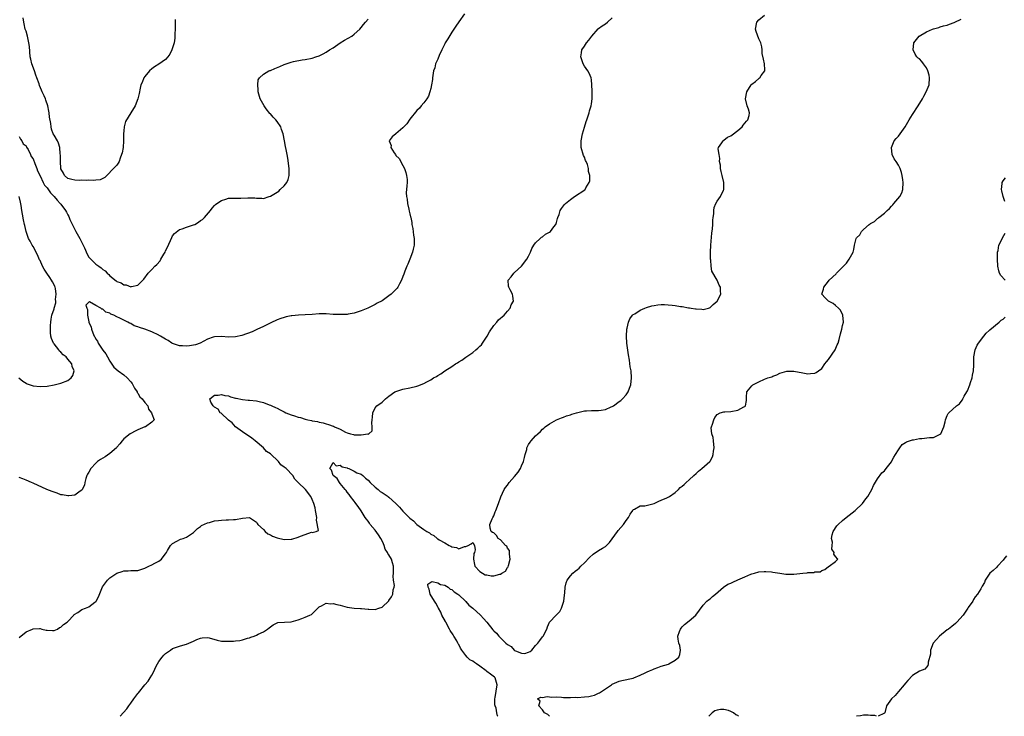
# Model space of a CAD drawing. Units: inches. Extents: x 2598000 to 2601000, y 1488000 to 1491000.
# Drawn here: x 2599085 to 2599367, y 1488000 to 1488200 of the extents above; entities that cross this region are included whole.
import ezdxf

# ---------------------------------------------------------------- set-up
doc = ezdxf.new("R2010")
doc.units = ezdxf.units.IN
doc.header["$MEASUREMENT"] = 0
doc.layers.add('LD25981488_10ft', color=133, linetype='Continuous')

msp = doc.modelspace()

# ---------------------------------------------------------------- linework, layer by layer
at = {"layer": 'LD25981488_10ft'}
for points, elevation in [([(2599212.63, 1488201.37), (2599211, 1488199.09), (2599210.15, 1488197.85), (2599209.63, 1488197), (2599209, 1488196.13), (2599207.83, 1488194.17), (2599207.11, 1488193), (2599207, 1488192.8), (2599206.14, 1488191), (2599205.4, 1488189.4), (2599205, 1488188.32), (2599204.37, 1488187), (2599204.09, 1488185.91), (2599203.76, 1488185), (2599203.46, 1488183), (2599203.43, 1488182.57), (2599203.23, 1488181), (2599203, 1488179.94), (2599202.75, 1488179), (2599202.29, 1488177.71), (2599201.82, 1488177), (2599201, 1488175.85), (2599200.26, 1488175), (2599199.72, 1488174.28), (2599199, 1488173.61), (2599197, 1488171.19), (2599196.13, 1488169.87), (2599195, 1488168.69), (2599193, 1488166.95), (2599191.88, 1488166.12), (2599191.02, 1488165), (2599191.6, 1488163.6), (2599191.57, 1488163), (2599192.45, 1488161.55), (2599192.83, 1488161), (2599193, 1488160.78), (2599193.89, 1488159.89), (2599195, 1488157.89), (2599195.47, 1488157), (2599195.84, 1488155.84), (2599196.05, 1488155), (2599196.17, 1488153.83), (2599196.19, 1488153), (2599196.09, 1488152.09), (2599195.92, 1488150.08), (2599195.98, 1488149), (2599196.22, 1488148.22), (2599196.3, 1488147), (2599196.66, 1488145.34), (2599196.81, 1488144.81), (2599197, 1488144.01), (2599197.21, 1488143.21), (2599197.24, 1488143), (2599197.53, 1488141.53), (2599197.58, 1488141), (2599197.79, 1488139.79), (2599198.04, 1488137.96), (2599198.2, 1488137), (2599198.17, 1488135), (2599197.91, 1488133.91), (2599197.71, 1488133), (2599197, 1488131), (2599196.39, 1488129.61), (2599196.13, 1488129), (2599195.58, 1488127.58), (2599195.24, 1488126.76), (2599195, 1488126.1), (2599194.54, 1488125), (2599194, 1488124), (2599193.5, 1488123), (2599193.3, 1488122.7), (2599193, 1488122.35), (2599192.34, 1488121.66), (2599191.62, 1488121), (2599191, 1488120.51), (2599189, 1488119.12), (2599187.62, 1488118.38), (2599187, 1488118.01), (2599186.3, 1488117.7), (2599184.96, 1488117), (2599183, 1488116.19), (2599181, 1488115.53), (2599179.26, 1488115.26), (2599179, 1488115.2), (2599177.17, 1488115.17), (2599177, 1488115.15), (2599175.22, 1488115.22), (2599175, 1488115.21), (2599173, 1488115.32), (2599171, 1488115.34), (2599169, 1488115.2), (2599167, 1488115.04), (2599165.06, 1488114.94), (2599163.19, 1488114.81), (2599163, 1488114.77), (2599161.5, 1488114.5), (2599161, 1488114.34), (2599159.97, 1488114.03), (2599159, 1488113.64), (2599158.53, 1488113.47), (2599157.48, 1488113), (2599155, 1488111.75), (2599153.12, 1488110.88), (2599151.75, 1488110.25), (2599148.84, 1488109.16), (2599147, 1488108.75), (2599145, 1488108.68), (2599143, 1488108.84), (2599141, 1488108.75), (2599140.65, 1488108.65), (2599139, 1488108.07), (2599136.93, 1488107), (2599135.52, 1488106.48), (2599135, 1488106.43), (2599133.81, 1488106.19), (2599133, 1488106.14), (2599131.83, 1488106.17), (2599131, 1488106.22), (2599129, 1488106.88), (2599128.79, 1488107), (2599127.7, 1488107.7), (2599127, 1488108.08), (2599125.48, 1488109), (2599125.18, 1488109.18), (2599125, 1488109.26), (2599123, 1488110.16), (2599121.05, 1488110.95), (2599119.46, 1488111.46), (2599119, 1488111.67), (2599117.97, 1488111.97), (2599117, 1488112.56), (2599116.65, 1488112.65), (2599116.15, 1488113), (2599115, 1488113.52), (2599113.85, 1488114.15), (2599113, 1488114.5), (2599112.11, 1488115), (2599111.3, 1488115.3), (2599111, 1488115.54), (2599109.87, 1488115.87), (2599109, 1488116.73), (2599108.72, 1488116.72), (2599108.46, 1488117), (2599107, 1488117.79), (2599105.2, 1488118.8), (2599105, 1488118.73), (2599104.13, 1488117.87), (2599104.4, 1488117), (2599104.59, 1488116.59), (2599104.59, 1488115), (2599104.96, 1488113.04), (2599105, 1488112.92), (2599105.64, 1488111.64), (2599105.71, 1488111), (2599106.12, 1488109.88), (2599106.55, 1488109), (2599106.73, 1488108.73), (2599107, 1488108.15), (2599107.5, 1488107.5), (2599107.67, 1488107), (2599108.81, 1488105.19), (2599109, 1488104.91), (2599109.87, 1488103.87), (2599110.32, 1488103), (2599111, 1488101.76), (2599112.11, 1488100.11), (2599113.38, 1488099), (2599115, 1488097.91), (2599115.98, 1488097), (2599117, 1488095.91), (2599117.39, 1488095.39), (2599117.62, 1488095), (2599118.07, 1488094.07), (2599118.8, 1488093), (2599118.85, 1488092.85), (2599119, 1488092.66), (2599119.61, 1488091.61), (2599120.25, 1488091), (2599121, 1488089.93), (2599121.86, 1488089), (2599122.04, 1488088.04), (2599122.96, 1488087), (2599123, 1488086.69), (2599123.67, 1488085), (2599123, 1488084.35), (2599121.19, 1488083), (2599121, 1488082.93), (2599119, 1488082.08), (2599118.3, 1488081.7), (2599117, 1488081.11), (2599116.85, 1488081), (2599115, 1488079.57), (2599114.58, 1488079), (2599113.86, 1488078.14), (2599113, 1488077.16), (2599112.89, 1488077), (2599111, 1488075.29), (2599109.65, 1488074.35), (2599109, 1488073.95), (2599108.36, 1488073.64), (2599107.45, 1488073), (2599107, 1488072.59), (2599105.55, 1488071), (2599105, 1488069.98), (2599104.62, 1488069.38), (2599104.45, 1488069), (2599104.13, 1488068.13), (2599103.79, 1488067), (2599103.7, 1488066.3), (2599103.1, 1488065), (2599103, 1488064.84), (2599102.52, 1488064.52), (2599101, 1488063.39), (2599099.21, 1488063.21), (2599099, 1488063.17), (2599097.46, 1488063.46), (2599097, 1488063.52), (2599095.95, 1488063.95), (2599095, 1488064.21), (2599094.48, 1488064.48), (2599092.94, 1488065.06), (2599089, 1488066.82), (2599088.55, 1488067), (2599087, 1488067.71), (2599086.04, 1488068.04), (2599085, 1488068.48)], 9460), ([(2599113.92, 1488000), (2599114.95, 1488001.05), (2599115.87, 1488002.13), (2599116.42, 1488003), (2599117, 1488003.74), (2599117.89, 1488005), (2599119, 1488006.51), (2599119.23, 1488006.77), (2599121.03, 1488009), (2599121.97, 1488010.03), (2599122.52, 1488011), (2599123, 1488011.79), (2599123.71, 1488013), (2599124.05, 1488013.95), (2599124.66, 1488015), (2599125, 1488015.68), (2599126.03, 1488017), (2599126.49, 1488017.51), (2599127, 1488017.98), (2599127.57, 1488018.43), (2599128.34, 1488019), (2599129, 1488019.4), (2599131, 1488020.14), (2599132.56, 1488020.56), (2599133, 1488020.65), (2599135, 1488021.5), (2599135.96, 1488022.04), (2599137, 1488022.43), (2599137.47, 1488022.53), (2599139, 1488022.59), (2599139.5, 1488022.5), (2599141.8, 1488021.8), (2599143, 1488021.58), (2599145, 1488021.51), (2599146.45, 1488021.55), (2599147, 1488021.64), (2599148.27, 1488021.73), (2599149, 1488021.95), (2599150.41, 1488022.41), (2599151, 1488022.54), (2599151.36, 1488022.64), (2599152.36, 1488023), (2599153, 1488023.26), (2599153.54, 1488023.54), (2599155, 1488024.18), (2599156.23, 1488025), (2599156.66, 1488025.34), (2599157, 1488025.68), (2599157.77, 1488026.23), (2599159, 1488026.83), (2599159.13, 1488026.87), (2599161.02, 1488027.02), (2599163, 1488027.11), (2599165, 1488027.66), (2599166.02, 1488028.02), (2599167, 1488028.4), (2599168.31, 1488029), (2599168.8, 1488029.2), (2599169, 1488029.37), (2599171, 1488031.35), (2599171.68, 1488031.68), (2599173, 1488032.44), (2599174.28, 1488032.28), (2599175, 1488032.36), (2599176.06, 1488032.06), (2599177, 1488031.87), (2599177.7, 1488031.7), (2599179, 1488031.33), (2599181, 1488031), (2599182.87, 1488030.87), (2599183.12, 1488030.88), (2599185, 1488030.71), (2599185.26, 1488030.74), (2599187, 1488030.64), (2599188.09, 1488031), (2599189, 1488031.26), (2599190.92, 1488033.08), (2599191, 1488033.17), (2599191.76, 1488034.24), (2599192.12, 1488035), (2599192.23, 1488036.23), (2599192.48, 1488037), (2599192.55, 1488037.45), (2599192.29, 1488039), (2599192.2, 1488040.2), (2599192.25, 1488041), (2599192.29, 1488043), (2599191.99, 1488043.99), (2599191.72, 1488045), (2599191, 1488046.3), (2599190.65, 1488046.65), (2599190.56, 1488047), (2599189.95, 1488047.95), (2599189.63, 1488049), (2599189.44, 1488049.44), (2599189, 1488050.31), (2599188.63, 1488051), (2599187.98, 1488051.98), (2599187, 1488053.38), (2599185.63, 1488055), (2599185.4, 1488055.4), (2599185, 1488055.93), (2599184.51, 1488056.51), (2599184.13, 1488057), (2599183, 1488058.88), (2599182.14, 1488060.14), (2599181.54, 1488061), (2599181.33, 1488061.33), (2599181, 1488061.64), (2599179.98, 1488063), (2599179.62, 1488063.62), (2599179, 1488064.26), (2599178.71, 1488064.71), (2599178.47, 1488065), (2599177, 1488066.76), (2599176.78, 1488067), (2599176.19, 1488068.19), (2599175.02, 1488069), (2599174.56, 1488070.56), (2599174.01, 1488071), (2599175, 1488072.71), (2599175.82, 1488071.82), (2599177, 1488071.99), (2599177.54, 1488071.54), (2599179, 1488071.21), (2599179.13, 1488071.13), (2599179.5, 1488071), (2599181, 1488070.3), (2599181.82, 1488069.82), (2599183, 1488069.39), (2599183.53, 1488069), (2599184.23, 1488068.23), (2599185, 1488067.68), (2599185.58, 1488067), (2599187, 1488065.68), (2599187.86, 1488065), (2599188.43, 1488064.42), (2599189, 1488064.18), (2599190.72, 1488063), (2599190.86, 1488062.86), (2599191, 1488062.79), (2599192.98, 1488061), (2599193.97, 1488059.97), (2599195, 1488058.78), (2599196.88, 1488056.88), (2599197, 1488056.77), (2599198.01, 1488056.01), (2599199, 1488055.01), (2599201, 1488053.58), (2599201.88, 1488053), (2599202.58, 1488052.58), (2599203, 1488052.19), (2599203.86, 1488051.86), (2599204.81, 1488051), (2599205, 1488050.86), (2599205.42, 1488050.58), (2599207, 1488049.7), (2599208.28, 1488049), (2599208.77, 1488048.77), (2599209, 1488048.57), (2599210.38, 1488048.38), (2599211, 1488047.98), (2599212.67, 1488048.67), (2599213, 1488048.67), (2599213.66, 1488049), (2599214.58, 1488049.42), (2599215, 1488049.82), (2599215.47, 1488049), (2599215.72, 1488047.72), (2599215.47, 1488047), (2599215.33, 1488046.67), (2599215.26, 1488045), (2599215.49, 1488043.49), (2599215.6, 1488043), (2599217, 1488041.51), (2599217.81, 1488041), (2599218.58, 1488040.58), (2599219, 1488040.52), (2599220.27, 1488040.27), (2599221, 1488040.28), (2599222.72, 1488040.72), (2599223, 1488040.77), (2599223.3, 1488041), (2599224.35, 1488041.65), (2599225, 1488042.7), (2599225.14, 1488042.86), (2599225.22, 1488043.22), (2599225.75, 1488045), (2599225.53, 1488046.47), (2599225.57, 1488047), (2599225.52, 1488047.52), (2599225, 1488048.17), (2599224.74, 1488048.74), (2599224.42, 1488049), (2599223, 1488050.63), (2599222.32, 1488051), (2599221.85, 1488051.85), (2599221, 1488052.6), (2599220.67, 1488052.67), (2599220.24, 1488053), (2599220.03, 1488053.97), (2599219.89, 1488055), (2599220.58, 1488056.58), (2599220.74, 1488057), (2599221, 1488057.5), (2599221.44, 1488058.57), (2599221.63, 1488059), (2599222.4, 1488061), (2599223.07, 1488062.93), (2599224.01, 1488065), (2599224.42, 1488065.58), (2599225, 1488066.3), (2599225.48, 1488067), (2599227, 1488068.72), (2599228.04, 1488069.96), (2599228.65, 1488071), (2599229, 1488071.81), (2599229.56, 1488073), (2599229.8, 1488074.2), (2599230.07, 1488075), (2599230.48, 1488076.48), (2599230.55, 1488077), (2599231, 1488077.92), (2599231.43, 1488078.57), (2599231.73, 1488079), (2599233, 1488080.39), (2599233.61, 1488081), (2599234.39, 1488081.61), (2599235, 1488082.32), (2599235.37, 1488082.63), (2599235.76, 1488083), (2599237, 1488083.84), (2599238.96, 1488085), (2599240.4, 1488085.6), (2599241, 1488085.78), (2599241.87, 1488086.13), (2599243, 1488086.44), (2599243.4, 1488086.6), (2599244.76, 1488087), (2599247, 1488087.53), (2599247.56, 1488087.56), (2599249, 1488087.69), (2599251, 1488087.65), (2599251.79, 1488087.79), (2599253, 1488087.93), (2599254.67, 1488088.67), (2599255, 1488088.79), (2599255.33, 1488089), (2599257, 1488090.22), (2599257.43, 1488090.57), (2599257.91, 1488091), (2599259, 1488092.16), (2599259.58, 1488093), (2599259.97, 1488094.03), (2599260.3, 1488095), (2599260.49, 1488097), (2599260.36, 1488099), (2599260.16, 1488100.16), (2599259.88, 1488102.12), (2599259.6, 1488103.6), (2599259.17, 1488107), (2599259.04, 1488109), (2599259.17, 1488111), (2599259.23, 1488111.23), (2599259.63, 1488113), (2599260.04, 1488113.96), (2599260.81, 1488115), (2599261, 1488115.17), (2599261.41, 1488115.41), (2599263, 1488116.46), (2599264.28, 1488117), (2599264.8, 1488117.2), (2599266.37, 1488117.63), (2599267, 1488117.76), (2599268.09, 1488117.91), (2599269, 1488118), (2599270, 1488118), (2599271, 1488117.97), (2599272.19, 1488117.81), (2599273, 1488117.76), (2599274.5, 1488117.5), (2599275, 1488117.47), (2599276.88, 1488117.12), (2599277.12, 1488117.12), (2599277.63, 1488117), (2599278.83, 1488116.83), (2599279, 1488116.78), (2599280.7, 1488116.7), (2599281, 1488116.64), (2599282.59, 1488117), (2599282.89, 1488117.11), (2599283, 1488117.17), (2599283.94, 1488118.06), (2599285.05, 1488119), (2599286.13, 1488121), (2599286.03, 1488121.97), (2599286.04, 1488123), (2599285.62, 1488123.62), (2599285.01, 1488125), (2599283.56, 1488127.56), (2599283.37, 1488129), (2599283.24, 1488130.76), (2599283.18, 1488131), (2599283.16, 1488131.16), (2599283.15, 1488133), (2599283.23, 1488135), (2599283.53, 1488138.47), (2599283.71, 1488139.71), (2599283.78, 1488141), (2599283.78, 1488142.22), (2599283.88, 1488143), (2599284.06, 1488144.06), (2599284.09, 1488145), (2599284.19, 1488145.81), (2599284.64, 1488147), (2599285, 1488147.7), (2599285.97, 1488149), (2599286.83, 1488150.83), (2599286.94, 1488151), (2599286.98, 1488153.02), (2599286.5, 1488155), (2599286.18, 1488156.18), (2599286, 1488157), (2599285.96, 1488157.96), (2599285.75, 1488159), (2599285.85, 1488159.85), (2599285.6, 1488161), (2599285.34, 1488162.66), (2599285.42, 1488163), (2599286.41, 1488164.41), (2599286.76, 1488165), (2599287, 1488165.12), (2599288.04, 1488165.96), (2599289, 1488166.37), (2599289.33, 1488166.67), (2599291, 1488167.91), (2599292.25, 1488169), (2599292.53, 1488169.47), (2599293.43, 1488170.57), (2599293.85, 1488171), (2599294.21, 1488172.21), (2599294.29, 1488173), (2599294.05, 1488174.05), (2599293.65, 1488175), (2599293.16, 1488177), (2599293.53, 1488179), (2599294.83, 1488181), (2599295, 1488181.18), (2599296.05, 1488181.95), (2599297, 1488182.86), (2599297.1, 1488182.9), (2599297.25, 1488183), (2599297.67, 1488183.67), (2599298.7, 1488185), (2599298.74, 1488185.26), (2599298.58, 1488187), (2599298.35, 1488188.35), (2599297.98, 1488190.02), (2599297.94, 1488191), (2599297.89, 1488191.89), (2599297.6, 1488193), (2599297, 1488194.23), (2599296.25, 1488196.25), (2599296.04, 1488197), (2599296.46, 1488199), (2599297, 1488199.6), (2599298.61, 1488201)], 9440), ([(2599085, 1488022.58), (2599087, 1488024.23), (2599088.81, 1488025), (2599089, 1488025.09), (2599090.86, 1488025.14), (2599091, 1488025.16), (2599091.5, 1488025), (2599092.72, 1488024.72), (2599093, 1488024.67), (2599094.58, 1488024.58), (2599095, 1488024.61), (2599095.97, 1488025), (2599096.57, 1488025.43), (2599097, 1488025.54), (2599097.71, 1488026.29), (2599098.77, 1488027), (2599099, 1488027.2), (2599100.65, 1488029), (2599100.81, 1488029.19), (2599101.79, 1488029.79), (2599103, 1488030.58), (2599103.98, 1488031), (2599105, 1488031.41), (2599106.71, 1488032.71), (2599107, 1488032.91), (2599107.07, 1488033), (2599107.75, 1488034.25), (2599108.89, 1488037.11), (2599110.32, 1488039), (2599111, 1488039.68), (2599113.02, 1488041), (2599114.51, 1488041.49), (2599115, 1488041.66), (2599116.3, 1488041.7), (2599117, 1488041.79), (2599118.21, 1488041.79), (2599119, 1488041.82), (2599119.88, 1488042.12), (2599121, 1488042.44), (2599121.37, 1488042.63), (2599122.2, 1488043), (2599123, 1488043.39), (2599123.88, 1488043.88), (2599125, 1488044.43), (2599125.84, 1488045), (2599127.1, 1488046.9), (2599127.21, 1488047), (2599127.57, 1488047.57), (2599128.39, 1488049), (2599128.71, 1488049.29), (2599129, 1488049.57), (2599130.23, 1488050.23), (2599131.26, 1488050.74), (2599132.01, 1488051), (2599133, 1488051.37), (2599134.11, 1488052.11), (2599135, 1488052.73), (2599135.29, 1488053), (2599136.13, 1488053.87), (2599137, 1488054.39), (2599137.31, 1488054.69), (2599139, 1488055.48), (2599139.55, 1488055.55), (2599141, 1488056), (2599142.1, 1488056.1), (2599143, 1488056.24), (2599144.32, 1488056.32), (2599145, 1488056.32), (2599146.43, 1488056.43), (2599147, 1488056.44), (2599149, 1488056.83), (2599151, 1488056.94), (2599152.21, 1488056.21), (2599153, 1488055.68), (2599153.27, 1488055.27), (2599153.4, 1488055), (2599155, 1488053.52), (2599155.5, 1488053), (2599156.28, 1488052.28), (2599157, 1488052.02), (2599157.63, 1488051.63), (2599159, 1488051.16), (2599161, 1488050.71), (2599163, 1488050.77), (2599163.2, 1488050.8), (2599165, 1488051.34), (2599165.65, 1488051.65), (2599167, 1488052.09), (2599168.75, 1488052.75), (2599169, 1488052.72), (2599170.16, 1488053), (2599170.76, 1488053.24), (2599170.23, 1488056.23), (2599170.29, 1488057), (2599169.98, 1488059), (2599169.8, 1488059.8), (2599169.49, 1488061), (2599169, 1488062.17), (2599168.62, 1488063), (2599167.05, 1488065), (2599165.01, 1488067.01), (2599164.01, 1488068.01), (2599163.47, 1488069), (2599161.54, 1488071), (2599161.22, 1488071.22), (2599161, 1488071.46), (2599160.04, 1488072.04), (2599159.35, 1488073), (2599157, 1488075.27), (2599155.93, 1488075.93), (2599155.02, 1488077), (2599152.62, 1488079), (2599151.68, 1488079.68), (2599151, 1488080.2), (2599150.53, 1488080.53), (2599149, 1488081.5), (2599147, 1488083), (2599146.09, 1488084.09), (2599145, 1488084.88), (2599142.86, 1488086.86), (2599142.65, 1488087), (2599142.06, 1488088.06), (2599141, 1488088.62), (2599140.83, 1488088.83), (2599140.59, 1488089), (2599139.92, 1488090.08), (2599139.67, 1488091), (2599141, 1488092.05), (2599142.04, 1488092.04), (2599143, 1488092.25), (2599143.93, 1488091.93), (2599145, 1488091.82), (2599145.54, 1488091.54), (2599147, 1488091.23), (2599147.16, 1488091.16), (2599149, 1488090.85), (2599150.64, 1488090.64), (2599151, 1488090.65), (2599153, 1488090.4), (2599153.81, 1488090.19), (2599155, 1488089.96), (2599156.68, 1488089.32), (2599157, 1488089.23), (2599157.44, 1488089), (2599158.5, 1488088.5), (2599159, 1488088.3), (2599159.83, 1488087.83), (2599161, 1488087.25), (2599161.48, 1488087), (2599163, 1488086.41), (2599163.89, 1488086.11), (2599165, 1488085.78), (2599165.68, 1488085.68), (2599167, 1488085.18), (2599167.75, 1488085), (2599168.78, 1488084.78), (2599169, 1488084.7), (2599170.5, 1488084.5), (2599171, 1488084.32), (2599172.13, 1488084.13), (2599173, 1488083.83), (2599173.68, 1488083.68), (2599175, 1488083.14), (2599175.12, 1488083.12), (2599175.35, 1488083), (2599177, 1488082.27), (2599178.58, 1488081.42), (2599179, 1488081.27), (2599179.97, 1488081), (2599180.81, 1488080.81), (2599181, 1488080.72), (2599182.71, 1488080.71), (2599183, 1488080.66), (2599184.93, 1488080.93), (2599185, 1488080.92), (2599185.2, 1488081), (2599186.15, 1488081.85), (2599186.19, 1488083), (2599186.1, 1488084.1), (2599186.2, 1488085), (2599186.24, 1488085.76), (2599186.39, 1488087), (2599187, 1488088.4), (2599187.55, 1488089), (2599189, 1488090.09), (2599190.04, 1488091), (2599191, 1488091.78), (2599192.71, 1488093), (2599193, 1488093.14), (2599194.41, 1488093.59), (2599195, 1488093.74), (2599197, 1488094.14), (2599199, 1488094.62), (2599199.29, 1488094.71), (2599201, 1488095.39), (2599201.89, 1488095.89), (2599203, 1488096.49), (2599203.78, 1488097), (2599204.58, 1488097.42), (2599205, 1488097.68), (2599205.85, 1488098.15), (2599207, 1488099), (2599209, 1488100.26), (2599210.08, 1488101), (2599210.65, 1488101.35), (2599211, 1488101.6), (2599211.89, 1488102.11), (2599213, 1488102.92), (2599215, 1488104.27), (2599215.87, 1488105), (2599216.5, 1488105.5), (2599217, 1488106.05), (2599217.48, 1488106.52), (2599217.82, 1488107), (2599219.15, 1488109), (2599219.84, 1488110.16), (2599221, 1488112.03), (2599221.92, 1488113), (2599222.4, 1488113.6), (2599223, 1488114.17), (2599223.46, 1488114.54), (2599223.96, 1488115), (2599225, 1488116.11), (2599225.7, 1488117), (2599226.06, 1488117.94), (2599226.68, 1488119), (2599226.47, 1488120.47), (2599226.38, 1488121), (2599225.77, 1488122.23), (2599225.35, 1488123), (2599225.29, 1488123.29), (2599225.2, 1488125), (2599226.06, 1488125.94), (2599226.74, 1488127), (2599227, 1488127.18), (2599228.98, 1488129.02), (2599230.54, 1488131), (2599231, 1488131.93), (2599231.58, 1488133), (2599231.93, 1488134.07), (2599232.55, 1488135), (2599233, 1488135.75), (2599234.37, 1488137), (2599234.69, 1488137.31), (2599235, 1488137.48), (2599235.82, 1488138.18), (2599237, 1488138.74), (2599237.29, 1488139), (2599238.28, 1488140.28), (2599238.81, 1488141), (2599239, 1488141.52), (2599239.27, 1488142.73), (2599239.43, 1488143), (2599239.79, 1488143.79), (2599240.06, 1488145), (2599240.42, 1488145.58), (2599241, 1488146.28), (2599241.28, 1488146.72), (2599241.55, 1488147), (2599243, 1488148.11), (2599244.2, 1488149), (2599247.1, 1488150.9), (2599247.21, 1488151), (2599247.44, 1488151.44), (2599248.41, 1488153), (2599248.54, 1488153.46), (2599248.53, 1488155), (2599248.2, 1488156.2), (2599248.19, 1488157), (2599247.87, 1488158.13), (2599247.51, 1488159), (2599247.35, 1488159.35), (2599247, 1488160.31), (2599246.77, 1488160.77), (2599246.12, 1488163), (2599246.05, 1488165), (2599246.43, 1488167), (2599247, 1488168.85), (2599247.47, 1488170.53), (2599247.69, 1488171), (2599248.11, 1488172.11), (2599248.36, 1488173), (2599248.47, 1488173.53), (2599248.92, 1488175), (2599249, 1488175.53), (2599249.18, 1488177), (2599249.19, 1488179.19), (2599249.13, 1488181), (2599249, 1488182.46), (2599248.92, 1488183), (2599248.34, 1488184.34), (2599247.94, 1488185), (2599247, 1488186.39), (2599246.63, 1488187), (2599245.97, 1488189), (2599246.19, 1488190.19), (2599246.24, 1488191), (2599247, 1488192.05), (2599247.6, 1488193), (2599248.24, 1488193.76), (2599249.1, 1488195), (2599250.92, 1488197.08), (2599251, 1488197.15), (2599252.12, 1488197.88), (2599253, 1488198.51), (2599253.65, 1488199), (2599255, 1488200.17)], 9450), ([(2599085, 1488166.19), (2599085.41, 1488165.41), (2599085.77, 1488165), (2599086.13, 1488164.13), (2599087, 1488163.54), (2599087.16, 1488163.16), (2599087.56, 1488162.44), (2599088.28, 1488161), (2599088.5, 1488160.5), (2599089, 1488159.82), (2599089.54, 1488158.46), (2599090.08, 1488157), (2599090.31, 1488156.31), (2599091, 1488154.94), (2599091.89, 1488153), (2599092.26, 1488152.26), (2599093, 1488151.48), (2599094.01, 1488150.01), (2599095.03, 1488149), (2599095.94, 1488147.94), (2599096.81, 1488147), (2599097, 1488146.76), (2599098.27, 1488145), (2599098.54, 1488144.54), (2599099, 1488143.7), (2599099.28, 1488143.28), (2599099.36, 1488143), (2599099.58, 1488142.42), (2599100.49, 1488140.49), (2599101.19, 1488139.19), (2599101.26, 1488139), (2599102.37, 1488137), (2599102.56, 1488136.56), (2599103.27, 1488135.27), (2599103.4, 1488135), (2599103.73, 1488134.27), (2599104.48, 1488132.48), (2599105, 1488131.62), (2599105.54, 1488131), (2599107, 1488129.61), (2599107.85, 1488129), (2599108.55, 1488128.55), (2599109, 1488128.06), (2599109.68, 1488127.68), (2599110.25, 1488127), (2599110.67, 1488126.67), (2599111, 1488126.28), (2599112.84, 1488124.84), (2599113, 1488124.68), (2599114.22, 1488124.22), (2599115, 1488123.65), (2599115.66, 1488123.66), (2599117, 1488123.12), (2599117.22, 1488123.22), (2599119, 1488123.54), (2599120.47, 1488125), (2599120.72, 1488125.28), (2599121.99, 1488127), (2599123, 1488128.03), (2599123.89, 1488129), (2599124.48, 1488129.52), (2599125.41, 1488130.59), (2599125.66, 1488131), (2599126.51, 1488132.51), (2599126.81, 1488133), (2599127, 1488133.44), (2599127.5, 1488134.5), (2599128.73, 1488137.27), (2599129, 1488137.72), (2599129.57, 1488138.43), (2599131, 1488139.51), (2599131.71, 1488139.71), (2599133, 1488140.19), (2599135, 1488140.84), (2599135.35, 1488141), (2599136.37, 1488141.63), (2599137, 1488142.09), (2599137.55, 1488142.45), (2599138.15, 1488143), (2599139.89, 1488145), (2599140.36, 1488145.64), (2599141, 1488146.4), (2599141.29, 1488146.71), (2599141.65, 1488147), (2599143, 1488147.89), (2599144.22, 1488148.22), (2599145, 1488148.48), (2599146.48, 1488148.48), (2599147, 1488148.54), (2599148.5, 1488148.5), (2599150.58, 1488148.58), (2599152.58, 1488148.58), (2599153, 1488148.52), (2599154.54, 1488148.54), (2599155, 1488148.45), (2599156.65, 1488149), (2599157, 1488149.08), (2599159, 1488150.2), (2599159.44, 1488150.56), (2599159.82, 1488151), (2599161, 1488152.1), (2599161.68, 1488153), (2599162.14, 1488153.86), (2599162.43, 1488155), (2599162.39, 1488156.39), (2599162.43, 1488157), (2599162.01, 1488160.01), (2599161.84, 1488161), (2599161.56, 1488162.44), (2599161.35, 1488163.35), (2599161.08, 1488165), (2599160.71, 1488167), (2599160.21, 1488168.21), (2599159.97, 1488169), (2599159, 1488170.45), (2599158.56, 1488171), (2599157.79, 1488171.78), (2599157, 1488172.68), (2599156.83, 1488172.83), (2599155.83, 1488174.17), (2599155.19, 1488175), (2599154.12, 1488177), (2599153.67, 1488178.33), (2599153.49, 1488179), (2599153.53, 1488179.53), (2599153.38, 1488181), (2599153.55, 1488182.45), (2599153.86, 1488183), (2599155, 1488184.09), (2599156.56, 1488185), (2599156.87, 1488185.13), (2599157, 1488185.15), (2599158.31, 1488185.69), (2599159.75, 1488186.25), (2599161, 1488186.82), (2599163, 1488187.48), (2599163.65, 1488187.65), (2599166.15, 1488188.15), (2599167, 1488188.29), (2599169, 1488188.68), (2599170.02, 1488189), (2599171, 1488189.35), (2599172.1, 1488189.9), (2599173, 1488190.38), (2599173.96, 1488191), (2599175, 1488191.64), (2599177, 1488193.02), (2599178.22, 1488193.78), (2599180.34, 1488195), (2599181, 1488195.48), (2599182.68, 1488197), (2599183, 1488197.42), (2599183.67, 1488198.33), (2599184.23, 1488199), (2599185, 1488199.85)], 9470), ([(2599129.72, 1488199.72), (2599129.77, 1488199), (2599129.77, 1488198.23), (2599129.73, 1488197), (2599129.63, 1488195.63), (2599129.6, 1488194.4), (2599129.39, 1488193), (2599129, 1488191.57), (2599128.78, 1488191), (2599128.18, 1488189.82), (2599127.58, 1488189), (2599127, 1488188.3), (2599125.06, 1488186.94), (2599123.81, 1488186.19), (2599123, 1488185.57), (2599122.4, 1488185), (2599121, 1488183.36), (2599120.75, 1488183), (2599120.28, 1488181.72), (2599119.93, 1488181), (2599119.58, 1488179.58), (2599119.49, 1488179), (2599119.45, 1488178.55), (2599119.07, 1488177), (2599118.23, 1488175), (2599116.99, 1488173.01), (2599115.52, 1488170.48), (2599115.12, 1488169), (2599115, 1488167.78), (2599114.93, 1488167), (2599114.94, 1488165), (2599114.8, 1488163), (2599114.51, 1488161.49), (2599114.38, 1488161), (2599113.97, 1488159.97), (2599113.64, 1488159), (2599113.41, 1488158.59), (2599113, 1488158.01), (2599112.09, 1488157), (2599110.16, 1488155), (2599109.6, 1488154.4), (2599109, 1488154.13), (2599108.27, 1488153.73), (2599107, 1488153.66), (2599106.46, 1488153.54), (2599105, 1488153.67), (2599104.4, 1488153.6), (2599103, 1488153.65), (2599102.38, 1488153.62), (2599101, 1488153.64), (2599100.15, 1488153.85), (2599099, 1488154.17), (2599098.04, 1488155), (2599097.68, 1488155.68), (2599097, 1488156.89), (2599096.96, 1488157), (2599096.85, 1488159), (2599096.87, 1488160.87), (2599096.81, 1488161.19), (2599096.66, 1488163), (2599096.33, 1488164.32), (2599095.96, 1488165), (2599095, 1488166.58), (2599094.8, 1488167), (2599094.32, 1488168.32), (2599094.14, 1488169), (2599094.06, 1488169.94), (2599093.74, 1488171.74), (2599093.64, 1488173), (2599093.5, 1488173.5), (2599093.2, 1488175), (2599092.62, 1488176.62), (2599092.52, 1488177), (2599092.16, 1488177.84), (2599091.65, 1488179), (2599091.44, 1488179.44), (2599090.84, 1488180.84), (2599090.73, 1488181.27), (2599090.12, 1488183), (2599089.82, 1488183.82), (2599089.41, 1488185), (2599088.67, 1488187), (2599088.33, 1488188.33), (2599088.21, 1488189), (2599087.95, 1488191.95), (2599087.82, 1488193), (2599087.36, 1488195), (2599087, 1488196.4), (2599086.78, 1488197), (2599086.48, 1488198.48), (2599086.35, 1488199), (2599086.18, 1488200.18)], 9480), ([(2599222.18, 1488000), (2599222.1, 1488000.1), (2599221.95, 1488001), (2599221.7, 1488002.3), (2599221.4, 1488003), (2599221.33, 1488003.33), (2599221.34, 1488005), (2599221.38, 1488005.38), (2599222.04, 1488009), (2599221.6, 1488010.4), (2599221.47, 1488011), (2599221.26, 1488011.26), (2599220.07, 1488012.07), (2599219, 1488012.85), (2599218.9, 1488012.9), (2599218.81, 1488013), (2599217, 1488014.35), (2599216.05, 1488015), (2599215.46, 1488015.46), (2599215, 1488015.84), (2599214.19, 1488016.19), (2599213.39, 1488017), (2599213, 1488017.45), (2599211.83, 1488019), (2599211.53, 1488019.53), (2599211, 1488020.54), (2599210.82, 1488020.82), (2599210.75, 1488021), (2599210.4, 1488021.6), (2599209.54, 1488023), (2599209.35, 1488023.35), (2599208.55, 1488024.55), (2599208.33, 1488025), (2599207.25, 1488027), (2599207.18, 1488027.18), (2599206.15, 1488029), (2599205.82, 1488029.82), (2599205.16, 1488031), (2599205.14, 1488031.14), (2599205, 1488031.36), (2599204.45, 1488032.45), (2599204.06, 1488033), (2599202.83, 1488035), (2599202.49, 1488036.49), (2599202.21, 1488037), (2599202.17, 1488037.83), (2599203, 1488038.44), (2599203.33, 1488038.67), (2599205, 1488038.28), (2599205.74, 1488037.74), (2599207, 1488037.58), (2599207.99, 1488037), (2599208.49, 1488036.49), (2599209, 1488036.39), (2599209.69, 1488035.69), (2599210.75, 1488035), (2599211, 1488034.82), (2599212.9, 1488033), (2599212.94, 1488032.94), (2599213, 1488032.91), (2599213.9, 1488031.9), (2599214.99, 1488031), (2599217.24, 1488029), (2599218.08, 1488028.08), (2599219.02, 1488027.02), (2599220.77, 1488024.77), (2599221, 1488024.54), (2599221.81, 1488023.81), (2599222.46, 1488023), (2599223, 1488022.49), (2599224.53, 1488021), (2599225, 1488020.58), (2599225.97, 1488019.97), (2599226.83, 1488019), (2599227, 1488018.87), (2599227.25, 1488018.75), (2599229, 1488018.07), (2599229.97, 1488018.03), (2599231, 1488018.36), (2599231.44, 1488018.56), (2599231.9, 1488019), (2599233, 1488020.28), (2599233.67, 1488021), (2599234.23, 1488021.77), (2599235, 1488022.74), (2599235.22, 1488023), (2599236.23, 1488025), (2599236.38, 1488025.62), (2599237.02, 1488026.98), (2599238.9, 1488029), (2599239.93, 1488030.07), (2599240.42, 1488031), (2599241.12, 1488033), (2599241.32, 1488034.68), (2599241.39, 1488035.39), (2599241.5, 1488037), (2599241.75, 1488038.25), (2599242.09, 1488039), (2599243, 1488040.31), (2599243.66, 1488041), (2599244.37, 1488041.63), (2599245, 1488042.06), (2599245.49, 1488042.51), (2599245.97, 1488043), (2599247, 1488043.95), (2599248.48, 1488045.52), (2599249.55, 1488046.45), (2599251, 1488047.49), (2599252.2, 1488048.2), (2599253, 1488048.7), (2599253.36, 1488049), (2599254.17, 1488049.83), (2599255, 1488050.85), (2599256.48, 1488053), (2599256.71, 1488053.29), (2599258.21, 1488055), (2599259, 1488056.15), (2599259.62, 1488057), (2599260.09, 1488057.91), (2599260.85, 1488059), (2599261, 1488059.26), (2599261.39, 1488059.39), (2599263, 1488060.3), (2599264.31, 1488060.31), (2599267, 1488061.02), (2599268.31, 1488061.69), (2599269, 1488061.91), (2599270.62, 1488062.62), (2599271, 1488062.8), (2599271.34, 1488063), (2599273, 1488064.17), (2599273.99, 1488065), (2599274.46, 1488065.54), (2599275, 1488065.93), (2599275.55, 1488066.45), (2599276.2, 1488067), (2599277, 1488067.78), (2599278.39, 1488069), (2599279, 1488069.6), (2599279.74, 1488070.26), (2599280.67, 1488071), (2599282.94, 1488073.06), (2599283, 1488073.14), (2599283.67, 1488074.33), (2599283.91, 1488075), (2599284, 1488076), (2599284.18, 1488077), (2599283.95, 1488079), (2599283.88, 1488079.88), (2599283.53, 1488081), (2599283.31, 1488082.69), (2599283.39, 1488083), (2599283.72, 1488083.72), (2599284.06, 1488085), (2599284.36, 1488085.64), (2599285, 1488086.52), (2599285.94, 1488087), (2599287, 1488087.32), (2599287.28, 1488087.28), (2599289, 1488087.38), (2599291, 1488087.73), (2599292.69, 1488088.69), (2599293, 1488088.84), (2599293.16, 1488089), (2599293.44, 1488090.56), (2599293.46, 1488091.46), (2599293.59, 1488093), (2599295, 1488094.73), (2599295.24, 1488095), (2599297, 1488095.89), (2599298.61, 1488096.61), (2599299.59, 1488097), (2599300.67, 1488097.33), (2599301, 1488097.49), (2599302.12, 1488097.88), (2599303, 1488098.31), (2599305, 1488098.92), (2599307, 1488098.94), (2599309.58, 1488098.42), (2599311, 1488098.18), (2599311.78, 1488098.22), (2599313, 1488098.37), (2599313.42, 1488098.58), (2599314.09, 1488099), (2599315, 1488099.69), (2599315.93, 1488101), (2599316.38, 1488101.62), (2599317, 1488102.3), (2599318.89, 1488105), (2599319.48, 1488106.52), (2599319.74, 1488107), (2599320.03, 1488108.03), (2599320.36, 1488109.64), (2599320.77, 1488111), (2599321, 1488112), (2599321.25, 1488113), (2599321.07, 1488115), (2599320.41, 1488116.41), (2599319.86, 1488117), (2599319, 1488117.77), (2599318.33, 1488118.33), (2599316.95, 1488119), (2599315.99, 1488119.99), (2599315.08, 1488121), (2599315.55, 1488122.45), (2599315.58, 1488123), (2599317, 1488124.74), (2599317.19, 1488125), (2599319.14, 1488126.86), (2599319.26, 1488127), (2599321, 1488128.72), (2599321.27, 1488129), (2599322.08, 1488129.92), (2599322.86, 1488131), (2599323.98, 1488133), (2599324.21, 1488133.79), (2599324.4, 1488135), (2599324.9, 1488137), (2599325, 1488137.15), (2599325.95, 1488138.05), (2599326.44, 1488139), (2599327, 1488139.54), (2599328.64, 1488141), (2599328.85, 1488141.15), (2599329, 1488141.29), (2599330.14, 1488141.86), (2599331, 1488142.73), (2599331.18, 1488142.82), (2599331.36, 1488143), (2599333, 1488144.25), (2599333.76, 1488145), (2599334.43, 1488145.57), (2599335, 1488146.27), (2599335.37, 1488146.63), (2599335.66, 1488147), (2599337.41, 1488149), (2599337.94, 1488150.06), (2599338.29, 1488151), (2599338.35, 1488153), (2599338.23, 1488153.77), (2599338.09, 1488155), (2599337.86, 1488155.86), (2599337.51, 1488157), (2599337, 1488158.02), (2599336.38, 1488159), (2599335.8, 1488159.8), (2599335.24, 1488161), (2599334.97, 1488163), (2599335.8, 1488165), (2599336.39, 1488165.61), (2599337, 1488166.32), (2599337.47, 1488167), (2599338.9, 1488169), (2599339.71, 1488170.29), (2599340.08, 1488171), (2599341, 1488172.53), (2599342.67, 1488175), (2599343.88, 1488177), (2599344.23, 1488177.77), (2599344.97, 1488179), (2599345.76, 1488181), (2599345.93, 1488183), (2599345.77, 1488183.77), (2599345.44, 1488185), (2599345, 1488185.9), (2599344.19, 1488187), (2599343.72, 1488187.72), (2599343, 1488188.45), (2599342.67, 1488188.67), (2599342.24, 1488189), (2599341.76, 1488189.76), (2599341.18, 1488191), (2599341.43, 1488193), (2599342.98, 1488195), (2599345, 1488196.17), (2599346.75, 1488197), (2599347, 1488197.1), (2599348.53, 1488197.47), (2599349, 1488197.65), (2599349.92, 1488197.92), (2599351, 1488198.15), (2599351.6, 1488198.4), (2599353, 1488198.9), (2599353.17, 1488199), (2599355, 1488199.85)], 9430), ([(2599367.53, 1488147.53), (2599367.02, 1488149), (2599366.61, 1488150.61), (2599366.57, 1488151), (2599366.71, 1488152.71), (2599366.76, 1488153), (2599367, 1488153.51), (2599367.64, 1488154.36)], 9420), ([(2599084.93, 1488097), (2599086.04, 1488096.04), (2599087, 1488095.46), (2599087.31, 1488095.31), (2599089, 1488094.74), (2599091, 1488094.52), (2599093, 1488094.62), (2599095, 1488094.97), (2599097, 1488095.45), (2599099, 1488096.21), (2599099.91, 1488097), (2599100.35, 1488097.65), (2599100.8, 1488099), (2599100.23, 1488100.23), (2599100.1, 1488101), (2599099, 1488102.39), (2599098.45, 1488103), (2599097.63, 1488103.63), (2599097, 1488104.34), (2599096.62, 1488104.62), (2599096.38, 1488105), (2599095, 1488106.79), (2599094.86, 1488107), (2599094.26, 1488108.26), (2599094.11, 1488109), (2599093.97, 1488109.97), (2599093.96, 1488111), (2599094, 1488112), (2599094.08, 1488113), (2599094.17, 1488113.83), (2599094.4, 1488115), (2599095, 1488116.77), (2599095.06, 1488117), (2599095.52, 1488118.48), (2599095.53, 1488119), (2599095.47, 1488119.47), (2599095.64, 1488121), (2599095.39, 1488122.61), (2599095.3, 1488123), (2599095.23, 1488123.23), (2599095, 1488123.7), (2599094.53, 1488124.53), (2599094.33, 1488125), (2599093.82, 1488125.82), (2599092.93, 1488127), (2599092.16, 1488128.16), (2599091.71, 1488129), (2599091, 1488130.63), (2599090.87, 1488130.87), (2599090.26, 1488132.26), (2599089, 1488134.62), (2599088.75, 1488135), (2599088.17, 1488136.17), (2599087.72, 1488137), (2599087, 1488139), (2599086.64, 1488140.64), (2599086.54, 1488141), (2599086.3, 1488142.3), (2599085.97, 1488143.97), (2599085.82, 1488145), (2599085.6, 1488146.4), (2599085.41, 1488147.41), (2599085.06, 1488149)], 9470), ([(2599367.54, 1488125), (2599366.33, 1488126.33), (2599365.97, 1488127), (2599365.73, 1488127.73), (2599365.45, 1488129), (2599365.36, 1488131), (2599365.39, 1488131.39), (2599365.41, 1488133), (2599365.53, 1488133.53), (2599365.77, 1488135), (2599366.49, 1488136.49), (2599366.81, 1488137.19), (2599367.54, 1488138.46)], 9420), ([(2599236.97, 1488000), (2599236.48, 1488000.48), (2599235.61, 1488001), (2599235, 1488001.9), (2599233.96, 1488003), (2599234.32, 1488004.32), (2599233.54, 1488005), (2599234.56, 1488005.44), (2599235, 1488005.4), (2599236.32, 1488005.68), (2599237, 1488005.62), (2599237.48, 1488005.48), (2599239, 1488005.55), (2599240.48, 1488005.52), (2599241, 1488005.39), (2599242.58, 1488005.42), (2599243, 1488005.36), (2599244.55, 1488005.45), (2599245, 1488005.43), (2599247, 1488005.55), (2599248.29, 1488005.71), (2599249, 1488005.85), (2599249.9, 1488006.1), (2599251, 1488006.59), (2599251.29, 1488006.71), (2599253, 1488007.92), (2599254.74, 1488009), (2599254.88, 1488009.11), (2599255, 1488009.18), (2599256.25, 1488009.75), (2599257, 1488010.04), (2599257.75, 1488010.25), (2599261, 1488010.93), (2599261.19, 1488011), (2599263, 1488011.79), (2599264.44, 1488012.44), (2599265, 1488012.72), (2599265.69, 1488013), (2599266.57, 1488013.43), (2599267, 1488013.62), (2599268.05, 1488013.95), (2599269, 1488014.33), (2599271.07, 1488014.93), (2599271.23, 1488015), (2599273, 1488016.06), (2599274.09, 1488017), (2599274.31, 1488017.69), (2599274.57, 1488019), (2599274.31, 1488020.31), (2599274.11, 1488021), (2599273.88, 1488022.12), (2599273.81, 1488023), (2599274.3, 1488024.3), (2599274.51, 1488025), (2599274.71, 1488025.29), (2599275, 1488025.62), (2599275.69, 1488026.31), (2599277, 1488027.38), (2599278.89, 1488029), (2599281, 1488031.82), (2599282.13, 1488033), (2599282.58, 1488033.42), (2599283, 1488033.71), (2599283.67, 1488034.33), (2599284.54, 1488035), (2599286.82, 1488037), (2599288.1, 1488037.9), (2599289, 1488038.2), (2599289.52, 1488038.48), (2599291, 1488039.08), (2599293, 1488040.01), (2599294.7, 1488040.7), (2599295, 1488040.82), (2599295.71, 1488041), (2599297, 1488041.37), (2599298.48, 1488041.52), (2599299, 1488041.54), (2599300.6, 1488041.4), (2599301, 1488041.34), (2599302.99, 1488040.99), (2599304.77, 1488040.77), (2599306.72, 1488040.72), (2599307, 1488040.73), (2599309.58, 1488041), (2599310.83, 1488041.17), (2599311, 1488041.24), (2599312.74, 1488041.26), (2599313, 1488041.42), (2599314.56, 1488041.44), (2599315, 1488041.77), (2599315.89, 1488042.11), (2599317, 1488042.96), (2599317.16, 1488043), (2599319, 1488044.42), (2599319.6, 1488045), (2599319, 1488045.77), (2599318.52, 1488046.52), (2599318.62, 1488047), (2599317.91, 1488047.91), (2599317.96, 1488049), (2599318.09, 1488049.91), (2599317.85, 1488051), (2599318.05, 1488052.05), (2599318.33, 1488053), (2599319.38, 1488054.62), (2599319.69, 1488055), (2599321, 1488056.15), (2599322.03, 1488057), (2599324.56, 1488059), (2599326.69, 1488061), (2599327.65, 1488062.35), (2599328.2, 1488063), (2599329.33, 1488065), (2599329.83, 1488066.17), (2599331, 1488068.04), (2599332.2, 1488069.8), (2599333, 1488070.39), (2599333.52, 1488071), (2599335, 1488072.92), (2599335.05, 1488073), (2599335.68, 1488074.32), (2599336.14, 1488075), (2599337, 1488076.42), (2599337.41, 1488077), (2599338.11, 1488077.89), (2599339, 1488078.5), (2599339.28, 1488078.72), (2599341, 1488079.25), (2599341.29, 1488079.29), (2599343, 1488079.62), (2599343.66, 1488079.66), (2599345.89, 1488079.89), (2599347, 1488079.96), (2599349, 1488080.89), (2599349.11, 1488081), (2599349.68, 1488082.32), (2599350.04, 1488083), (2599350.4, 1488084.4), (2599350.5, 1488085), (2599351, 1488086.27), (2599351.23, 1488086.77), (2599351.4, 1488087), (2599353.6, 1488089), (2599354.47, 1488089.53), (2599355, 1488090.28), (2599355.32, 1488090.68), (2599355.41, 1488091), (2599355.8, 1488091.8), (2599356.55, 1488093), (2599356.74, 1488093.26), (2599357.49, 1488095), (2599357.67, 1488095.67), (2599358.12, 1488097), (2599358.23, 1488097.77), (2599358.47, 1488099), (2599358.61, 1488100.61), (2599358.59, 1488101), (2599358.64, 1488102.64), (2599358.58, 1488103), (2599358.97, 1488105.03), (2599359.57, 1488106.43), (2599359.97, 1488107), (2599361.49, 1488109), (2599362.13, 1488109.87), (2599363, 1488110.6), (2599363.18, 1488110.82), (2599365.9, 1488113), (2599366.48, 1488113.52), (2599367, 1488113.84), (2599367.62, 1488114.38)], 9420), ([(2599368, 1488046), (2599367.24, 1488045), (2599367, 1488044.71), (2599365.41, 1488043), (2599365.23, 1488042.77), (2599364.17, 1488041.83), (2599363.17, 1488041), (2599361.81, 1488039), (2599361.67, 1488038.33), (2599361, 1488037.33), (2599360.9, 1488037.1), (2599360.58, 1488036.58), (2599359.69, 1488035), (2599359, 1488034.27), (2599358.52, 1488033.48), (2599358.28, 1488033), (2599357, 1488031.21), (2599356.9, 1488031), (2599356.12, 1488029.88), (2599355.54, 1488029), (2599353.7, 1488027), (2599353.35, 1488026.65), (2599352.26, 1488025.74), (2599351.3, 1488025), (2599351, 1488024.75), (2599348.76, 1488023), (2599347.95, 1488022.05), (2599346.94, 1488021), (2599346.14, 1488019), (2599346.16, 1488017.84), (2599345.52, 1488015.52), (2599345.55, 1488015), (2599345.45, 1488014.55), (2599345, 1488014.12), (2599344.53, 1488013.47), (2599343, 1488012.96), (2599341, 1488011.66), (2599339.73, 1488010.27), (2599339, 1488009.52), (2599338.63, 1488009), (2599337, 1488007.07), (2599336.02, 1488005.98), (2599334.97, 1488005), (2599333.54, 1488003), (2599333.06, 1488001), (2599333, 1488000.89), (2599332.85, 1488000.85), (2599331.22, 1488000)], 9410), ([(2599291.2, 1488000), (2599291, 1488000.2), (2599290.44, 1488000.44), (2599289.71, 1488001), (2599289, 1488001.42), (2599288.34, 1488001.66), (2599287, 1488001.93), (2599286, 1488002), (2599285, 1488001.72), (2599284.4, 1488001.6), (2599283.59, 1488001), (2599283, 1488000.43), (2599282.68, 1488000)], 9410), ([(2599330.74, 1488000), (2599330.23, 1488000.22), (2599329, 1488000.22), (2599328.29, 1488000.29), (2599327, 1488000.32), (2599326.15, 1488000.15), (2599325, 1488000.03), (2599324.93, 1488000)], 9410)]:
    msp.add_lwpolyline(points, dxfattribs=dict(at, elevation=elevation))

doc.saveas('drawing.dxf')
